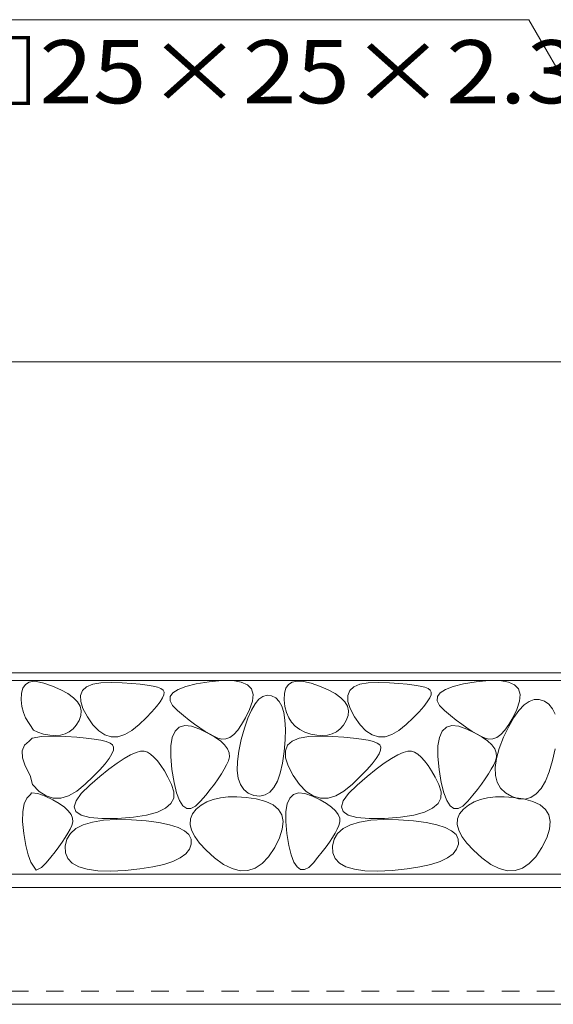
# Model space of a CAD drawing. Units: millimetres. Extents: x -1706 to 1919, y -1364 to 1333.
# Drawn here: x -1209 to -1080, y -532 to -294 of the extents above; entities that cross this region are included whole.
import ezdxf

# ---------------------------------------------------------------- set-up
doc = ezdxf.new("R2010")
doc.units = ezdxf.units.MM
doc.header["$LTSCALE"] = 5
doc.linetypes.add('JWW_DASHED1', pattern=[1.693333, 0.846667, -0.846667])
doc.linetypes.add('JWW_HOJO', pattern=[1.693333, -1.27, 0.423333])
for name, color, linetype in [('4-0', 7, 'Continuous'), ('4-2', 7, 'Continuous'), ('4-4', 7, 'Continuous'), ('4-5', 7, 'Continuous'), ('4-E', 7, 'Continuous')]:
    doc.layers.add(name, color=color, linetype=linetype)
doc.styles.add('ＭＳ ゴシック', font='txt', dxfattribs={"height": 1})

msp = doc.modelspace()

# ---------------------------------------------------------------- linework, layer by layer
at = {"layer": '4-0', "color": 7, "linetype": 'Continuous', "lineweight": 9}
for p, q in [((-465.1, -451.86), (-1465.1, -451.86)), ((-1465.1, -531.86), (-465.1, -531.86))]:
    msp.add_line(p, q, dxfattribs=at)
at = {"layer": '4-0', "color": 9, "linetype": 'JWW_HOJO', "lineweight": 5}
msp.add_line((-1128.36, -451.86), (-744.88, -451.86), dxfattribs=at)
at = {"layer": '4-0', "color": 7, "linetype": 'JWW_DASHED1', "lineweight": 9}
msp.add_line((-1465.1, -528.66), (-465.1, -528.66), dxfattribs=at)
at = {"layer": '4-2', "color": 3, "linetype": 'Continuous', "lineweight": 9}
for p, q in [((-1464.1, -453.66), (-466.1, -453.66)), ((-473.3, -500.46), (-1457.9, -500.46)), ((-473.3, -503.66), (-1457.9, -503.66))]:
    msp.add_line(p, q, dxfattribs=at)
at = {"layer": '4-4', "color": 7, "linetype": 'Continuous', "lineweight": 9}
msp.add_line((-1464.1, -376.7), (-466.1, -376.7), dxfattribs=at)
at = {"layer": '4-5', "color": 7, "linetype": 'Continuous', "lineweight": 9}
for p in [(-1350.64, -294.12), (-965.1, -503.66)]:
    msp.add_line(p, (-1086.08, -294.12), dxfattribs=at)
at = {"layer": '4-E', "color": 2, "linetype": 'Continuous', "lineweight": 9}
for p, q in [((-1206.7, -454.1), (-1205.49, -453.85)), ((-1205.49, -453.85), (-1204.98, -453.92)), ((-1204.98, -453.92), (-1203.18, -454.31)), ((-1166.37, -454.48), (-1163.27, -453.96)), ((-1163.27, -453.96), (-1160.13, -453.66)), ((-1160.13, -453.66), (-1157.55, -453.69)), ((-1157.55, -453.69), (-1155.5, -454.04)), ((-1155.5, -454.04), (-1154.01, -454.71)), ((-1143.17, -454.1), (-1141.96, -453.85)), ((-1141.96, -453.85), (-1140.45, -453.92)), ((-1140.45, -453.92), (-1138.65, -454.31)), ((-1101.84, -454.48), (-1098.74, -453.96)), ((-1098.74, -453.96), (-1095.6, -453.66)), ((-1095.6, -453.66), (-1093.02, -453.69)), ((-1093.02, -453.69), (-1090.97, -454.04)), ((-1090.97, -454.04), (-1089.48, -454.71)), ((-1208.61, -456.77), (-1208.26, -455.56)), ((-1208.26, -455.56), (-1207.63, -454.67)), ((-1207.63, -454.67), (-1206.7, -454.1)), ((-1203.18, -454.31), (-1201.1, -455.02)), ((-1201.1, -455.02), (-1199.04, -455.92)), ((-1199.04, -455.92), (-1197.35, -456.85)), ((-1194.32, -457.27), (-1193.85, -456.09)), ((-1193.85, -456.09), (-1192.88, -455.19)), ((-1192.88, -455.19), (-1191.39, -454.57)), ((-1191.39, -454.57), (-1189.39, -454.22)), ((-1189.39, -454.22), (-1186.89, -454.16)), ((-1186.89, -454.16), (-1184.27, -454.25)), ((-1184.27, -454.25), (-1181.96, -454.39)), ((-1181.96, -454.39), (-1179.95, -454.56)), ((-1179.95, -454.56), (-1178.24, -454.77)), ((-1178.24, -454.77), (-1176.82, -455.02)), ((-1176.82, -455.02), (-1175.71, -455.31)), ((-1175.71, -455.31), (-1174.9, -455.64)), ((-1174.9, -455.64), (-1174.39, -456)), ((-1174.39, -456), (-1174.16, -456.47)), ((-1172, -456.63), (-1170.73, -455.81)), ((-1170.73, -455.81), (-1168.86, -455.09)), ((-1168.86, -455.09), (-1166.37, -454.48)), ((-1154.01, -454.71), (-1153.06, -455.71)), ((-1153.06, -455.71), (-1152.66, -457.04)), ((-1145.08, -456.77), (-1144.73, -455.56)), ((-1144.73, -455.56), (-1144.1, -454.67)), ((-1144.1, -454.67), (-1143.17, -454.1)), ((-1138.65, -454.31), (-1136.57, -455.02)), ((-1136.57, -455.02), (-1134.51, -455.92)), ((-1134.51, -455.92), (-1132.82, -456.85)), ((-1129.79, -457.27), (-1129.32, -456.09)), ((-1129.32, -456.09), (-1128.35, -455.19)), ((-1128.35, -455.19), (-1126.86, -454.57)), ((-1126.86, -454.57), (-1124.86, -454.22)), ((-1124.86, -454.22), (-1122.36, -454.16)), ((-1122.36, -454.16), (-1119.74, -454.25)), ((-1119.74, -454.25), (-1117.43, -454.39)), ((-1117.43, -454.39), (-1115.42, -454.56)), ((-1115.42, -454.56), (-1113.71, -454.77)), ((-1113.71, -454.77), (-1112.29, -455.02)), ((-1112.29, -455.02), (-1111.18, -455.31)), ((-1111.18, -455.31), (-1110.37, -455.64)), ((-1110.37, -455.64), (-1109.86, -456)), ((-1109.86, -456), (-1109.63, -456.47)), ((-1107.47, -456.63), (-1106.2, -455.81)), ((-1106.2, -455.81), (-1104.33, -455.09)), ((-1104.33, -455.09), (-1101.84, -454.48)), ((-1089.48, -454.71), (-1088.53, -455.71)), ((-1088.53, -455.71), (-1088.13, -457.04)), ((-1208.66, -458.31), (-1208.61, -456.77)), ((-1208.48, -459.92), (-1208.66, -458.31)), ((-1197.35, -456.85), (-1196.01, -457.83)), ((-1196.01, -457.83), (-1195.02, -458.85)), ((-1194.28, -458.72), (-1194.32, -457.27)), ((-1193.73, -460.46), (-1194.28, -458.72)), ((-1174.52, -457.9), (-1175.11, -458.85)), ((-1174.2, -457.1), (-1174.52, -457.9)), ((-1174.16, -456.47), (-1174.2, -457.1)), ((-1172.69, -458.56), (-1172.65, -457.54)), ((-1172.12, -459.68), (-1172.69, -458.56)), ((-1172.65, -457.54), (-1172, -456.63)), ((-1152.8, -458.69), (-1153.49, -460.67)), ((-1152.66, -457.04), (-1152.8, -458.69)), ((-1152.17, -459.31), (-1151.23, -458.2)), ((-1151.23, -458.2), (-1150.26, -457.5)), ((-1150.26, -457.5), (-1149.24, -457.22)), ((-1149.24, -457.22), (-1148.18, -457.35)), ((-1148.18, -457.35), (-1147.19, -457.87)), ((-1147.19, -457.87), (-1146.37, -458.71)), ((-1146.37, -458.71), (-1145.72, -459.89)), ((-1145.13, -458.31), (-1145.08, -456.77)), ((-1144.95, -459.92), (-1145.13, -458.31)), ((-1132.82, -456.85), (-1131.48, -457.83)), ((-1131.48, -457.83), (-1130.49, -458.85)), ((-1129.75, -458.72), (-1129.79, -457.27)), ((-1129.2, -460.46), (-1129.75, -458.72)), ((-1109.99, -457.9), (-1110.58, -458.85)), ((-1109.67, -457.1), (-1109.99, -457.9)), ((-1109.63, -456.47), (-1109.67, -457.1)), ((-1108.16, -458.56), (-1108.12, -457.54)), ((-1107.59, -459.68), (-1108.16, -458.56)), ((-1108.12, -457.54), (-1107.47, -456.63)), ((-1088.27, -458.69), (-1088.96, -460.67)), ((-1088.13, -457.04), (-1088.27, -458.69)), ((-1087.21, -459.59), (-1085.98, -458.71)), ((-1085.98, -458.71), (-1084.75, -458.26)), ((-1084.75, -458.26), (-1083.52, -458.24)), ((-1083.52, -458.24), (-1082.29, -458.66)), ((-1082.29, -458.66), (-1081.19, -459.43)), ((-1208.12, -461.37), (-1208.48, -459.92)), ((-1195.02, -458.85), (-1194.4, -459.91)), ((-1194.4, -459.91), (-1194.13, -461.01)), ((-1194.13, -461.01), (-1194.22, -462.15)), ((-1192.66, -462.48), (-1193.73, -460.46)), ((-1175.96, -459.98), (-1177.09, -461.26)), ((-1175.11, -458.85), (-1175.96, -459.98)), ((-1170.94, -460.9), (-1172.12, -459.68)), ((-1169.49, -462.11), (-1170.94, -460.9)), ((-1153.49, -460.67), (-1154.45, -462.65)), ((-1153.91, -462.79), (-1153.06, -460.84)), ((-1153.06, -460.84), (-1152.17, -459.31)), ((-1145.72, -459.89), (-1145.26, -461.41)), ((-1144.59, -461.37), (-1144.95, -459.92)), ((-1130.49, -458.85), (-1129.87, -459.91)), ((-1129.87, -459.91), (-1129.6, -461.01)), ((-1129.6, -461.01), (-1129.69, -462.15)), ((-1128.14, -462.48), (-1129.2, -460.46)), ((-1111.43, -459.98), (-1112.56, -461.26)), ((-1110.58, -458.85), (-1111.43, -459.98)), ((-1106.41, -460.9), (-1107.59, -459.68)), ((-1104.96, -462.11), (-1106.41, -460.9)), ((-1088.96, -460.67), (-1089.92, -462.65)), ((-1089.67, -462.63), (-1088.44, -460.89)), ((-1088.44, -460.89), (-1087.21, -459.59)), ((-1081.19, -459.43), (-1080.33, -460.49)), ((-1080.33, -460.49), (-1079.72, -461.84)), ((-1207.58, -462.65), (-1208.12, -461.37)), ((-1205.68, -465.64), (-1207.58, -462.65)), ((-1194.66, -463.34), (-1195.34, -464.44)), ((-1194.22, -462.15), (-1194.66, -463.34)), ((-1191.32, -464.39), (-1192.66, -462.48)), ((-1178.49, -462.71), (-1180.17, -464.32)), ((-1177.09, -461.26), (-1178.49, -462.71)), ((-1168.1, -463.22), (-1169.49, -462.11)), ((-1166.77, -464.22), (-1168.1, -463.22)), ((-1154.45, -462.65), (-1155.41, -464.32)), ((-1154.72, -465.15), (-1153.91, -462.79)), ((-1145.26, -461.41), (-1144.96, -463.26)), ((-1144.96, -463.26), (-1144.85, -465.45)), ((-1144.05, -462.65), (-1144.59, -461.37)), ((-1143.34, -463.77), (-1144.05, -462.65)), ((-1130.13, -463.34), (-1130.81, -464.44)), ((-1129.69, -462.15), (-1130.13, -463.34)), ((-1126.79, -464.39), (-1128.14, -462.48)), ((-1113.96, -462.71), (-1115.64, -464.32)), ((-1112.56, -461.26), (-1113.96, -462.71)), ((-1103.57, -463.22), (-1104.96, -462.11)), ((-1102.24, -464.22), (-1103.57, -463.22)), ((-1090.91, -464.79), (-1089.67, -462.63)), ((-1089.92, -462.65), (-1090.88, -464.32)), ((-1204.65, -466.15), (-1205.68, -465.64)), ((-1196.14, -465.35), (-1197.04, -466.06)), ((-1195.34, -464.44), (-1196.14, -465.35)), ((-1189.91, -465.82), (-1191.32, -464.39)), ((-1188.44, -466.78), (-1189.91, -465.82)), ((-1181.94, -465.77), (-1183.66, -466.75)), ((-1180.17, -464.32), (-1181.94, -465.77)), ((-1172.17, -467.42), (-1171.5, -465.92)), ((-1171.5, -465.92), (-1170.5, -464.97)), ((-1170.5, -464.97), (-1169.17, -464.57)), ((-1169.17, -464.57), (-1167.52, -464.71)), ((-1167.52, -464.71), (-1165.54, -465.4)), ((-1165.52, -465.11), (-1166.77, -464.22)), ((-1165.54, -465.4), (-1163.56, -466.36)), ((-1164.33, -465.9), (-1165.52, -465.11)), ((-1163.21, -466.57), (-1164.33, -465.9)), ((-1156.37, -465.66), (-1157.33, -466.69)), ((-1155.41, -464.32), (-1156.37, -465.66)), ((-1155.49, -467.93), (-1154.72, -465.15)), ((-1144.85, -465.45), (-1144.9, -467.97)), ((-1142.45, -464.73), (-1143.34, -463.77)), ((-1141.37, -465.53), (-1142.45, -464.73)), ((-1140.13, -466.15), (-1141.37, -465.53)), ((-1131.61, -465.35), (-1132.51, -466.06)), ((-1130.81, -464.44), (-1131.61, -465.35)), ((-1125.38, -465.82), (-1126.79, -464.39)), ((-1123.91, -466.78), (-1125.38, -465.82)), ((-1117.41, -465.77), (-1119.13, -466.75)), ((-1115.64, -464.32), (-1117.41, -465.77)), ((-1107.64, -467.42), (-1106.97, -465.92)), ((-1106.97, -465.92), (-1105.97, -464.97)), ((-1105.97, -464.97), (-1104.64, -464.57)), ((-1104.64, -464.57), (-1102.99, -464.71)), ((-1102.99, -464.71), (-1101.01, -465.4)), ((-1100.99, -465.11), (-1102.24, -464.22)), ((-1101.01, -465.4), (-1099.03, -466.36)), ((-1099.8, -465.9), (-1100.99, -465.11)), ((-1098.68, -466.57), (-1099.8, -465.9)), ((-1091.84, -465.66), (-1092.8, -466.69)), ((-1092.14, -467.38), (-1090.91, -464.79)), ((-1090.88, -464.32), (-1091.84, -465.66)), ((-1207.84, -469.32), (-1206.73, -468.29)), ((-1206.73, -468.29), (-1206.03, -467.58)), ((-1206.03, -467.58), (-1203.75, -467.19)), ((-1203.23, -466.62), (-1204.65, -466.15)), ((-1203.75, -467.19), (-1200.88, -467.12)), ((-1201.77, -466.91), (-1203.23, -466.62)), ((-1200.42, -466.99), (-1201.77, -466.91)), ((-1200.88, -467.12), (-1197.9, -467.22)), ((-1199.18, -466.88), (-1200.42, -466.99)), ((-1198.05, -466.57), (-1199.18, -466.88)), ((-1197.04, -466.06), (-1198.05, -466.57)), ((-1197.9, -467.22), (-1195.25, -467.38)), ((-1195.25, -467.38), (-1192.95, -467.57)), ((-1192.95, -467.57), (-1191, -467.82)), ((-1191, -467.82), (-1189.38, -468.1)), ((-1189.38, -468.1), (-1188.11, -468.43)), ((-1186.91, -467.25), (-1188.44, -466.78)), ((-1185.31, -467.24), (-1186.91, -467.25)), ((-1183.66, -466.75), (-1185.31, -467.24)), ((-1172.52, -469.46), (-1172.17, -467.42)), ((-1163.56, -466.36), (-1161.89, -467.32)), ((-1162.15, -467.14), (-1163.21, -466.57)), ((-1161.16, -467.61), (-1162.15, -467.14)), ((-1161.89, -467.32), (-1160.55, -468.28)), ((-1160.2, -467.85), (-1161.16, -467.61)), ((-1160.55, -468.28), (-1159.52, -469.24)), ((-1159.25, -467.78), (-1160.2, -467.85)), ((-1158.29, -467.4), (-1159.25, -467.78)), ((-1157.33, -466.69), (-1158.29, -467.4)), ((-1156.1, -470.75), (-1155.49, -467.93)), ((-1144.9, -467.97), (-1145.14, -470.83)), ((-1144.31, -469.32), (-1143.2, -468.29)), ((-1143.2, -468.29), (-1141.5, -467.58)), ((-1141.5, -467.58), (-1139.22, -467.19)), ((-1138.7, -466.62), (-1140.13, -466.15)), ((-1139.22, -467.19), (-1136.35, -467.12)), ((-1137.24, -466.91), (-1138.7, -466.62)), ((-1135.89, -466.99), (-1137.24, -466.91)), ((-1136.35, -467.12), (-1133.37, -467.22)), ((-1134.65, -466.88), (-1135.89, -466.99)), ((-1133.52, -466.57), (-1134.65, -466.88)), ((-1132.51, -466.06), (-1133.52, -466.57)), ((-1133.37, -467.22), (-1130.72, -467.38)), ((-1130.72, -467.38), (-1128.42, -467.57)), ((-1128.42, -467.57), (-1126.47, -467.82)), ((-1126.47, -467.82), (-1124.85, -468.1)), ((-1124.85, -468.1), (-1123.58, -468.43)), ((-1122.38, -467.25), (-1123.91, -466.78)), ((-1120.78, -467.24), (-1122.38, -467.25)), ((-1119.13, -466.75), (-1120.78, -467.24)), ((-1107.99, -469.46), (-1107.64, -467.42)), ((-1099.03, -466.36), (-1097.36, -467.32)), ((-1097.62, -467.14), (-1098.68, -466.57)), ((-1096.63, -467.61), (-1097.62, -467.14)), ((-1097.36, -467.32), (-1096.02, -468.28)), ((-1095.67, -467.85), (-1096.63, -467.61)), ((-1096.02, -468.28), (-1094.99, -469.24)), ((-1094.72, -467.78), (-1095.67, -467.85)), ((-1093.76, -467.4), (-1094.72, -467.78)), ((-1092.8, -466.69), (-1093.76, -467.4)), ((-1093.19, -470.06), (-1092.14, -467.38)), ((-1208.38, -470.67), (-1207.84, -469.32)), ((-1208.33, -472.33), (-1208.38, -470.67)), ((-1188.11, -468.43), (-1187.18, -468.81)), ((-1187.18, -468.81), (-1186.6, -469.22)), ((-1186.39, -470.48), (-1186.75, -471.39)), ((-1186.6, -469.22), (-1186.34, -469.76)), ((-1186.34, -469.76), (-1186.39, -470.48)), ((-1172.55, -472.05), (-1172.52, -469.46)), ((-1159.52, -469.24), (-1158.81, -470.2)), ((-1158.81, -470.2), (-1158.43, -471.16)), ((-1144.85, -470.67), (-1144.31, -469.32)), ((-1144.8, -472.33), (-1144.85, -470.67)), ((-1123.58, -468.43), (-1122.65, -468.81)), ((-1122.65, -468.81), (-1122.07, -469.22)), ((-1121.86, -470.48), (-1122.22, -471.39)), ((-1122.07, -469.22), (-1121.81, -469.76)), ((-1121.81, -469.76), (-1121.86, -470.48)), ((-1108.02, -472.05), (-1107.99, -469.46)), ((-1094.99, -469.24), (-1094.29, -470.2)), ((-1094.29, -470.2), (-1093.9, -471.16)), ((-1093.87, -472.49), (-1093.19, -470.06)), ((-1079.72, -470.17), (-1080.34, -472.98)), ((-1207.7, -474.32), (-1208.33, -472.33)), ((-1187.42, -472.48), (-1188.4, -473.76)), ((-1186.75, -471.39), (-1187.42, -472.48)), ((-1185.5, -473.65), (-1183.75, -472.48)), ((-1183.75, -472.48), (-1182.23, -471.61)), ((-1182.23, -471.61), (-1180.92, -471.03)), ((-1180.92, -471.03), (-1179.83, -470.75)), ((-1179.83, -470.75), (-1178.95, -470.76)), ((-1178.95, -470.76), (-1178.18, -471.02)), ((-1178.18, -471.02), (-1177.4, -471.5)), ((-1177.4, -471.5), (-1176.59, -472.19)), ((-1176.59, -472.19), (-1175.77, -473.09)), ((-1175.77, -473.09), (-1174.93, -474.2)), ((-1172.25, -475.18), (-1172.55, -472.05)), ((-1158.61, -473.07), (-1159.07, -474.06)), ((-1158.36, -472.12), (-1158.61, -473.07)), ((-1158.43, -471.16), (-1158.36, -472.12)), ((-1156.42, -473.25), (-1156.1, -470.75)), ((-1145.14, -470.83), (-1145.53, -473.65)), ((-1144.17, -474.32), (-1144.8, -472.33)), ((-1122.89, -472.48), (-1123.87, -473.76)), ((-1122.22, -471.39), (-1122.89, -472.48)), ((-1120.97, -473.65), (-1119.22, -472.48)), ((-1119.22, -472.48), (-1117.7, -471.61)), ((-1117.7, -471.61), (-1116.39, -471.03)), ((-1116.39, -471.03), (-1115.3, -470.75)), ((-1115.3, -470.75), (-1114.42, -470.76)), ((-1114.42, -470.76), (-1113.65, -471.02)), ((-1113.65, -471.02), (-1112.87, -471.5)), ((-1112.87, -471.5), (-1112.06, -472.19)), ((-1112.06, -472.19), (-1111.24, -473.09)), ((-1111.24, -473.09), (-1110.4, -474.2)), ((-1107.72, -475.18), (-1108.02, -472.05)), ((-1094.08, -473.07), (-1094.54, -474.06)), ((-1094.18, -474.66), (-1093.87, -472.49)), ((-1093.83, -472.12), (-1094.08, -473.07)), ((-1093.9, -471.16), (-1093.83, -472.12)), ((-1080.34, -472.98), (-1081.14, -475.71)), ((-1206.49, -476.62), (-1207.7, -474.32)), ((-1189.69, -475.23), (-1191.29, -476.89)), ((-1188.4, -473.76), (-1189.69, -475.23)), ((-1189.65, -476.87), (-1187.47, -475.11)), ((-1187.47, -475.11), (-1185.5, -473.65)), ((-1174.93, -474.2), (-1174.08, -475.52)), ((-1171.73, -478.28), (-1172.25, -475.18)), ((-1159.64, -475.12), (-1160.31, -476.24)), ((-1159.07, -474.06), (-1159.64, -475.12)), ((-1156.46, -475.42), (-1156.42, -473.25)), ((-1156.22, -477.27), (-1156.46, -475.42)), ((-1145.53, -473.65), (-1146.07, -476.03)), ((-1142.96, -476.62), (-1144.17, -474.32)), ((-1125.16, -475.23), (-1126.76, -476.89)), ((-1123.87, -473.76), (-1125.16, -475.23)), ((-1125.12, -476.87), (-1122.94, -475.11)), ((-1122.94, -475.11), (-1120.97, -473.65)), ((-1110.4, -474.2), (-1109.55, -475.52)), ((-1107.2, -478.28), (-1107.72, -475.18)), ((-1095.11, -475.12), (-1095.78, -476.24)), ((-1094.54, -474.06), (-1095.11, -475.12)), ((-1094.12, -476.58), (-1094.18, -474.66)), ((-1205.94, -478.81), (-1206.49, -476.62)), ((-1191.29, -476.89), (-1193.2, -478.73)), ((-1192.05, -478.92), (-1189.65, -476.87)), ((-1174.08, -475.52), (-1173.21, -477.05)), ((-1173.21, -477.05), (-1172.33, -478.79)), ((-1161.1, -477.43), (-1161.99, -478.69)), ((-1160.31, -476.24), (-1161.1, -477.43)), ((-1155.7, -478.79), (-1156.22, -477.27)), ((-1146.07, -476.03), (-1146.77, -477.99)), ((-1141.42, -478.81), (-1142.96, -476.62)), ((-1126.76, -476.89), (-1128.67, -478.73)), ((-1127.53, -478.92), (-1125.12, -476.87)), ((-1109.55, -475.52), (-1108.68, -477.05)), ((-1108.68, -477.05), (-1107.8, -478.79)), ((-1096.57, -477.43), (-1097.46, -478.69)), ((-1095.78, -476.24), (-1096.57, -477.43)), ((-1093.69, -478.24), (-1094.12, -476.58)), ((-1081.14, -475.71), (-1082.06, -477.96)), ((-1204.33, -480.45), (-1205.94, -478.81)), ((-1193.2, -478.73), (-1195.23, -480.39)), ((-1194.15, -480.97), (-1192.05, -478.92)), ((-1172.33, -478.79), (-1171.75, -480.54)), ((-1171.12, -480.77), (-1171.73, -478.28)), ((-1162.99, -480.01), (-1164.1, -481.4)), ((-1161.99, -478.69), (-1162.99, -480.01)), ((-1154.9, -479.99), (-1155.7, -478.79)), ((-1153.82, -480.86), (-1154.9, -479.99)), ((-1147.61, -479.53), (-1148.59, -480.64)), ((-1146.77, -477.99), (-1147.61, -479.53)), ((-1139.8, -480.45), (-1141.42, -478.81)), ((-1128.67, -478.73), (-1130.7, -480.39)), ((-1129.62, -480.97), (-1127.53, -478.92)), ((-1107.8, -478.79), (-1107.22, -480.54)), ((-1106.59, -480.77), (-1107.2, -478.28)), ((-1098.46, -480.01), (-1099.57, -481.4)), ((-1097.46, -478.69), (-1098.46, -480.01)), ((-1092.89, -479.65), (-1093.69, -478.24)), ((-1091.72, -480.81), (-1092.89, -479.65)), ((-1083.1, -479.75), (-1084.27, -481.08)), ((-1082.06, -477.96), (-1083.1, -479.75)), ((-1207.95, -483.46), (-1207.33, -482.08)), ((-1207.33, -482.08), (-1206.4, -481.2)), ((-1206.4, -481.2), (-1206.18, -480.83)), ((-1206.18, -480.83), (-1204.65, -480.96)), ((-1204.65, -480.96), (-1202.83, -481.6)), ((-1202.65, -481.53), (-1204.33, -480.45)), ((-1202.83, -481.6), (-1201, -482.48)), ((-1200.9, -482.07), (-1202.65, -481.53)), ((-1201, -482.48), (-1199.46, -483.37)), ((-1199.08, -482.06), (-1200.9, -482.07)), ((-1197.19, -481.5), (-1199.08, -482.06)), ((-1195.23, -480.39), (-1197.19, -481.5)), ((-1195.41, -482.72), (-1194.15, -480.97)), ((-1171.8, -482.08), (-1172.49, -483.41)), ((-1171.75, -480.54), (-1171.8, -482.08)), ((-1170.4, -482.65), (-1171.12, -480.77)), ((-1164.1, -481.4), (-1165.31, -482.85)), ((-1162.27, -482.38), (-1163.82, -482.98)), ((-1160.54, -481.97), (-1162.27, -482.38)), ((-1158.64, -481.76), (-1160.54, -481.97)), ((-1156.56, -481.74), (-1158.64, -481.76)), ((-1154.3, -481.91), (-1156.56, -481.74)), ((-1151.87, -482.28), (-1154.3, -481.91)), ((-1152.45, -481.41), (-1153.82, -480.86)), ((-1151.02, -481.58), (-1152.45, -481.41)), ((-1149.6, -482.87), (-1151.87, -482.28)), ((-1149.73, -481.32), (-1151.02, -481.58)), ((-1148.59, -480.64), (-1149.73, -481.32)), ((-1144.42, -483.46), (-1143.8, -482.08)), ((-1143.8, -482.08), (-1142.87, -481.2)), ((-1142.87, -481.2), (-1141.65, -480.83)), ((-1141.65, -480.83), (-1140.12, -480.96)), ((-1140.12, -480.96), (-1138.3, -481.6)), ((-1138.12, -481.53), (-1139.8, -480.45)), ((-1138.3, -481.6), (-1136.47, -482.48)), ((-1136.37, -482.07), (-1138.12, -481.53)), ((-1136.47, -482.48), (-1134.93, -483.37)), ((-1134.55, -482.06), (-1136.37, -482.07)), ((-1132.66, -481.5), (-1134.55, -482.06)), ((-1130.7, -480.39), (-1132.66, -481.5)), ((-1130.88, -482.72), (-1129.62, -480.97)), ((-1107.27, -482.08), (-1107.96, -483.41)), ((-1107.22, -480.54), (-1107.27, -482.08)), ((-1105.87, -482.65), (-1106.59, -480.77)), ((-1099.57, -481.4), (-1100.79, -482.85)), ((-1097.74, -482.38), (-1099.29, -482.98)), ((-1096.01, -481.97), (-1097.74, -482.38)), ((-1094.11, -481.76), (-1096.01, -481.97)), ((-1092.03, -481.74), (-1094.11, -481.76)), ((-1089.77, -481.91), (-1092.03, -481.74)), ((-1090.18, -481.71), (-1091.72, -480.81)), ((-1088.52, -482.25), (-1090.18, -481.71)), ((-1087.34, -482.28), (-1089.77, -481.91)), ((-1086.98, -482.33), (-1088.52, -482.25)), ((-1085.07, -482.87), (-1087.34, -482.28)), ((-1085.57, -481.94), (-1086.98, -482.33)), ((-1084.27, -481.08), (-1085.57, -481.94)), ((-1208.27, -485.34), (-1207.95, -483.46)), ((-1199.46, -483.37), (-1198.22, -484.26)), ((-1198.22, -484.26), (-1197.27, -485.14)), ((-1195.83, -484.18), (-1195.41, -482.72)), ((-1195.42, -485.33), (-1195.83, -484.18)), ((-1173.81, -484.53), (-1175.77, -485.45)), ((-1172.49, -483.41), (-1173.81, -484.53)), ((-1169.59, -483.91), (-1170.4, -482.65)), ((-1168.67, -484.56), (-1169.59, -483.91)), ((-1167.65, -484.61), (-1168.67, -484.56)), ((-1166.53, -484.04), (-1167.65, -484.61)), ((-1166.39, -484.75), (-1167.29, -485.88)), ((-1165.31, -482.85), (-1166.53, -484.04)), ((-1165.19, -483.77), (-1166.39, -484.75)), ((-1163.82, -482.98), (-1165.19, -483.77)), ((-1147.81, -483.7), (-1149.6, -482.87)), ((-1146.52, -484.8), (-1147.81, -483.7)), ((-1145.72, -486.14), (-1146.52, -484.8)), ((-1144.74, -485.34), (-1144.42, -483.46)), ((-1134.93, -483.37), (-1133.69, -484.26)), ((-1133.69, -484.26), (-1132.74, -485.14)), ((-1131.3, -484.18), (-1130.88, -482.72)), ((-1130.89, -485.33), (-1131.3, -484.18)), ((-1109.28, -484.53), (-1111.24, -485.45)), ((-1107.96, -483.41), (-1109.28, -484.53)), ((-1105.06, -483.91), (-1105.87, -482.65)), ((-1104.14, -484.56), (-1105.06, -483.91)), ((-1103.12, -484.61), (-1104.14, -484.56)), ((-1102, -484.04), (-1103.12, -484.61)), ((-1101.86, -484.75), (-1102.76, -485.88)), ((-1100.79, -482.85), (-1102, -484.04)), ((-1100.66, -483.77), (-1101.86, -484.75)), ((-1099.29, -482.98), (-1100.66, -483.77)), ((-1083.29, -483.7), (-1085.07, -482.87)), ((-1081.99, -484.8), (-1083.29, -483.7)), ((-1081.19, -486.14), (-1081.99, -484.8)), ((-1208.3, -487.73), (-1208.27, -485.34)), ((-1197.27, -485.14), (-1196.62, -486.03)), ((-1196.62, -486.03), (-1196.26, -486.91)), ((-1196.26, -486.91), (-1196.2, -487.79)), ((-1194.18, -486.19), (-1195.42, -485.33)), ((-1192.1, -486.74), (-1194.18, -486.19)), ((-1189.18, -487), (-1192.1, -486.74)), ((-1185.43, -486.96), (-1189.18, -487)), ((-1188.77, -487.42), (-1185.63, -487.24)), ((-1185.63, -487.24), (-1182.03, -487.31)), ((-1181.57, -486.66), (-1185.43, -486.96)), ((-1182.03, -487.31), (-1178.46, -487.56)), ((-1178.35, -486.16), (-1181.57, -486.66)), ((-1175.77, -485.45), (-1178.35, -486.16)), ((-1167.78, -487.1), (-1167.85, -488.43)), ((-1167.29, -485.88), (-1167.78, -487.1)), ((-1145.41, -487.73), (-1145.72, -486.14)), ((-1144.77, -487.73), (-1144.74, -485.34)), ((-1132.74, -485.14), (-1132.09, -486.03)), ((-1132.09, -486.03), (-1131.73, -486.91)), ((-1131.73, -486.91), (-1131.67, -487.79)), ((-1129.65, -486.19), (-1130.89, -485.33)), ((-1127.57, -486.74), (-1129.65, -486.19)), ((-1124.65, -487), (-1127.57, -486.74)), ((-1120.9, -486.96), (-1124.65, -487)), ((-1124.24, -487.42), (-1121.1, -487.24)), ((-1121.1, -487.24), (-1117.51, -487.31)), ((-1117.04, -486.66), (-1120.9, -486.96)), ((-1117.51, -487.31), (-1113.93, -487.56)), ((-1113.82, -486.16), (-1117.04, -486.66)), ((-1111.24, -485.45), (-1113.82, -486.16)), ((-1103.25, -487.1), (-1103.32, -488.43)), ((-1102.76, -485.88), (-1103.25, -487.1)), ((-1080.88, -487.73), (-1081.19, -486.14)), ((-1208.02, -490.62), (-1208.3, -487.73)), ((-1196.85, -489.59), (-1197.38, -490.57)), ((-1196.43, -488.68), (-1196.85, -489.59)), ((-1196.77, -490.59), (-1195.45, -489.43)), ((-1196.2, -487.79), (-1196.43, -488.68)), ((-1195.45, -489.43), (-1193.68, -488.52)), ((-1193.68, -488.52), (-1191.45, -487.85)), ((-1191.45, -487.85), (-1188.77, -487.42)), ((-1178.46, -487.56), (-1175.39, -487.96)), ((-1175.39, -487.96), (-1172.83, -488.49)), ((-1172.83, -488.49), (-1170.77, -489.16)), ((-1170.77, -489.16), (-1169.22, -489.96)), ((-1167.85, -488.43), (-1167.5, -489.84)), ((-1146.27, -491.67), (-1145.59, -489.57)), ((-1145.59, -489.57), (-1145.41, -487.73)), ((-1144.49, -490.62), (-1144.77, -487.73)), ((-1132.32, -489.59), (-1132.85, -490.57)), ((-1131.9, -488.68), (-1132.32, -489.59)), ((-1132.24, -490.59), (-1130.92, -489.43)), ((-1131.67, -487.79), (-1131.9, -488.68)), ((-1130.92, -489.43), (-1129.15, -488.52)), ((-1129.15, -488.52), (-1126.92, -487.85)), ((-1126.92, -487.85), (-1124.24, -487.42)), ((-1113.93, -487.56), (-1110.87, -487.96)), ((-1110.87, -487.96), (-1108.3, -488.49)), ((-1108.3, -488.49), (-1106.24, -489.16)), ((-1106.24, -489.16), (-1104.69, -489.96)), ((-1103.32, -488.43), (-1102.97, -489.84)), ((-1081.74, -491.67), (-1081.07, -489.57)), ((-1081.07, -489.57), (-1080.88, -487.73)), ((-1207.54, -493.49), (-1208.02, -490.62)), ((-1198, -491.6), (-1198.73, -492.7)), ((-1198.03, -493.64), (-1197.63, -491.99)), ((-1197.38, -490.57), (-1198, -491.6)), ((-1197.63, -491.99), (-1196.77, -490.59)), ((-1169.22, -489.96), (-1168.17, -490.9)), ((-1168.17, -490.9), (-1167.62, -491.98)), ((-1167.62, -491.98), (-1167.58, -493.2)), ((-1167.5, -489.84), (-1166.74, -491.36)), ((-1166.74, -491.36), (-1165.56, -492.97)), ((-1147.43, -494.01), (-1146.27, -491.67)), ((-1144.01, -493.49), (-1144.49, -490.62)), ((-1133.47, -491.6), (-1134.2, -492.7)), ((-1133.5, -493.64), (-1133.1, -491.99)), ((-1132.85, -490.57), (-1133.47, -491.6)), ((-1133.1, -491.99), (-1132.24, -490.59)), ((-1104.69, -489.96), (-1103.64, -490.9)), ((-1103.64, -490.9), (-1103.09, -491.98)), ((-1103.09, -491.98), (-1103.05, -493.2)), ((-1102.97, -489.84), (-1102.21, -491.36)), ((-1102.21, -491.36), (-1101.03, -492.97)), ((-1082.9, -494.01), (-1081.74, -491.67)), ((-1206.98, -495.78), (-1207.54, -493.49)), ((-1199.55, -493.86), (-1200.48, -495.08)), ((-1198.73, -492.7), (-1199.55, -493.86)), ((-1197.95, -495.28), (-1198.03, -493.64)), ((-1168.01, -494.42), (-1168.89, -495.52)), ((-1167.58, -493.2), (-1168.01, -494.42)), ((-1165.56, -492.97), (-1163.96, -494.68)), ((-1148.89, -496.22), (-1147.43, -494.01)), ((-1143.45, -495.78), (-1144.01, -493.49)), ((-1135.02, -493.86), (-1135.95, -495.08)), ((-1134.2, -492.7), (-1135.02, -493.86)), ((-1133.42, -495.28), (-1133.5, -493.64)), ((-1103.48, -494.42), (-1104.36, -495.52)), ((-1103.05, -493.2), (-1103.48, -494.42)), ((-1101.03, -492.97), (-1099.43, -494.68)), ((-1084.36, -496.22), (-1082.9, -494.01)), ((-1206.32, -497.52), (-1206.98, -495.78)), ((-1201.5, -496.36), (-1202.62, -497.71)), ((-1200.48, -495.08), (-1201.5, -496.36)), ((-1197.38, -496.66), (-1197.95, -495.28)), ((-1196.32, -497.79), (-1197.38, -496.66)), ((-1170.22, -496.49), (-1171.99, -497.35)), ((-1168.89, -495.52), (-1170.22, -496.49)), ((-1163.96, -494.68), (-1161.95, -496.49)), ((-1161.95, -496.49), (-1159.78, -498.07)), ((-1150.45, -497.88), (-1148.89, -496.22)), ((-1142.79, -497.52), (-1143.45, -495.78)), ((-1136.97, -496.36), (-1138.09, -497.71)), ((-1135.95, -495.08), (-1136.97, -496.36)), ((-1132.85, -496.66), (-1133.42, -495.28)), ((-1131.79, -497.79), (-1132.85, -496.66)), ((-1105.69, -496.49), (-1107.46, -497.35)), ((-1104.36, -495.52), (-1105.69, -496.49)), ((-1099.43, -494.68), (-1097.42, -496.49)), ((-1097.42, -496.49), (-1095.25, -498.07)), ((-1085.93, -497.88), (-1084.36, -496.22)), ((-1205.06, -499.47), (-1206.32, -497.52)), ((-1203.74, -498.8), (-1205.06, -499.47)), ((-1202.62, -497.71), (-1203.74, -498.8)), ((-1194.76, -498.65), (-1196.32, -497.79)), ((-1192.71, -499.26), (-1194.76, -498.65)), ((-1190.15, -499.61), (-1192.71, -499.26)), ((-1180, -499.17), (-1183.57, -499.53)), ((-1176.89, -498.68), (-1180, -499.17)), ((-1174.22, -498.08), (-1176.89, -498.68)), ((-1171.99, -497.35), (-1174.22, -498.08)), ((-1159.78, -498.07), (-1157.71, -499.11)), ((-1157.71, -499.11), (-1155.75, -499.62)), ((-1153.88, -499.58), (-1152.12, -499)), ((-1152.12, -499), (-1150.45, -497.88)), ((-1142.03, -498.68), (-1142.79, -497.52)), ((-1141.19, -499.29), (-1142.03, -498.68)), ((-1139.21, -498.8), (-1140.25, -499.32)), ((-1138.09, -497.71), (-1139.21, -498.8)), ((-1130.23, -498.65), (-1131.79, -497.79)), ((-1128.18, -499.26), (-1130.23, -498.65)), ((-1125.63, -499.61), (-1128.18, -499.26)), ((-1115.47, -499.17), (-1119.04, -499.53)), ((-1112.36, -498.68), (-1115.47, -499.17)), ((-1109.69, -498.08), (-1112.36, -498.68)), ((-1107.46, -497.35), (-1109.69, -498.08)), ((-1095.25, -498.07), (-1093.19, -499.11)), ((-1093.19, -499.11), (-1091.22, -499.62)), ((-1089.35, -499.58), (-1087.59, -499)), ((-1087.59, -499), (-1085.93, -497.88)), ((-1187.11, -499.7), (-1190.15, -499.61)), ((-1183.57, -499.53), (-1187.11, -499.7)), ((-1155.75, -499.62), (-1153.88, -499.58)), ((-1140.25, -499.32), (-1141.19, -499.29)), ((-1122.58, -499.7), (-1125.63, -499.61)), ((-1119.04, -499.53), (-1122.58, -499.7)), ((-1091.22, -499.62), (-1089.35, -499.58))]:
    msp.add_line(p, q, dxfattribs=at)

# ---------------------------------------------------------------- texts
at = {"layer": '4-5', "color": 2, "linetype": 'Continuous', "lineweight": 9, "style": 'ＭＳ ゴシック', "width": 1.119565}
msp.add_text('角パイプ\u3000□25×25×2.3', height=15.24, dxfattribs=at).set_placement((-1343.9, -314.3))

doc.saveas('drawing.dxf')
